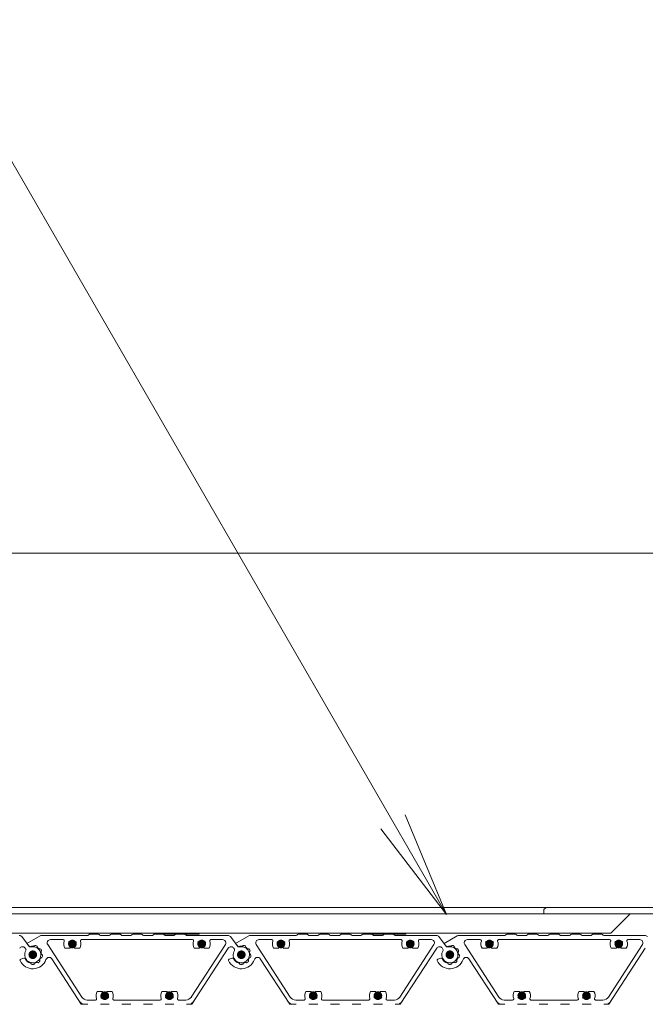
# Model space of a CAD drawing. Units: millimetres. Extents: x -7349 to 7504, y -5467 to 5412.
# Drawn here: x -4949 to -4368, y 725 to 1639 of the extents above; entities that cross this region are included whole.
import ezdxf

# ---------------------------------------------------------------- set-up
doc = ezdxf.new("R2010")
doc.units = ezdxf.units.MM
doc.header["$LTSCALE"] = 40
for name, color, linetype in [('8-0', 7, 'Continuous'), ('8-4', 7, 'Continuous'), ('8-6', 7, 'Continuous')]:
    doc.layers.add(name, color=color, linetype=linetype)

msp = doc.modelspace()

# ---------------------------------------------------------------- linework, layer by layer
at = {"layer": '8-0', "color": 4, "linetype": 'Continuous', "lineweight": 9}
for p, q in [((-4946.84, 787.59), (-4939.75, 778.17)), ((-4929.84, 788.38), (-4942.1, 781.3)), ((-4885.67, 788.78), (-4928.34, 788.78)), ((-4883.94, 789.78), (-4875.67, 789.78)), ((-4873.94, 788.78), (-4865.67, 788.78)), ((-4863.94, 789.78), (-4855.67, 789.78)), ((-4853.94, 788.78), (-4845.67, 788.78)), ((-4843.94, 789.78), (-4835.67, 789.78)), ((-4833.94, 788.78), (-4825.67, 788.78)), ((-4823.94, 789.78), (-4815.67, 789.78)), ((-4813.94, 788.78), (-4805.67, 788.78)), ((-4803.94, 789.78), (-4795.67, 789.78)), ((-4793.94, 788.78), (-4755.74, 788.78)), ((-4753.34, 787.59), (-4746.25, 778.17)), ((-4736.34, 788.38), (-4748.6, 781.3)), ((-4692.17, 788.78), (-4734.84, 788.78)), ((-4690.44, 789.78), (-4682.17, 789.78)), ((-4680.44, 788.78), (-4672.17, 788.78)), ((-4670.44, 789.78), (-4662.17, 789.78)), ((-4660.44, 788.78), (-4652.17, 788.78)), ((-4650.44, 789.78), (-4642.17, 789.78)), ((-4640.44, 788.78), (-4632.17, 788.78)), ((-4630.44, 789.78), (-4622.17, 789.78)), ((-4620.44, 788.78), (-4612.17, 788.78)), ((-4610.44, 789.78), (-4602.17, 789.78)), ((-4600.44, 788.78), (-4562.24, 788.78)), ((-4559.84, 787.59), (-4552.75, 778.17)), ((-4542.84, 788.38), (-4555.1, 781.3)), ((-4498.67, 788.78), (-4541.34, 788.78)), ((-4496.94, 789.78), (-4488.67, 789.78)), ((-4486.94, 788.78), (-4478.67, 788.78)), ((-4476.94, 789.78), (-4468.67, 789.78)), ((-4466.94, 788.78), (-4458.67, 788.78)), ((-4456.94, 789.78), (-4448.67, 789.78)), ((-4446.94, 788.78), (-4438.67, 788.78)), ((-4436.94, 789.78), (-4428.67, 789.78)), ((-4426.94, 788.78), (-4418.67, 788.78)), ((-4416.94, 789.78), (-4408.67, 789.78)), ((-4406.94, 788.78), (-4368.74, 788.78)), ((-4943.93, 777.07), (-4943.07, 775.93)), ((-4939.75, 778.17), (-4942.1, 781.3)), ((-4922.87, 780.15), (-4891.29, 731.52)), ((-4920.35, 784.78), (-4908.42, 784.78)), ((-4906.86, 776.78), (-4902.72, 776.78)), ((-4897.15, 776.78), (-4893.01, 776.78)), ((-4891.45, 784.78), (-4788.42, 784.78)), ((-4758, 780.15), (-4789.58, 731.52)), ((-4755.34, 776.9), (-4789.19, 724.78)), ((-4786.86, 776.78), (-4782.72, 776.78)), ((-4777.15, 776.78), (-4773.01, 776.78)), ((-4760.52, 784.78), (-4771.45, 784.78)), ((-4750.43, 777.07), (-4749.57, 775.93)), ((-4746.25, 778.17), (-4748.6, 781.3)), ((-4729.37, 780.15), (-4697.79, 731.52)), ((-4726.85, 784.78), (-4714.92, 784.78)), ((-4713.36, 776.78), (-4709.22, 776.78)), ((-4703.65, 776.78), (-4699.51, 776.78)), ((-4697.95, 784.78), (-4594.92, 784.78)), ((-4564.5, 780.15), (-4596.08, 731.52)), ((-4561.84, 776.9), (-4595.69, 724.78)), ((-4593.36, 776.78), (-4589.22, 776.78)), ((-4583.65, 776.78), (-4579.51, 776.78)), ((-4567.02, 784.78), (-4577.95, 784.78)), ((-4556.93, 777.07), (-4556.07, 775.93)), ((-4552.75, 778.17), (-4555.1, 781.3)), ((-4535.87, 780.15), (-4504.29, 731.52)), ((-4533.35, 784.78), (-4521.42, 784.78)), ((-4519.86, 776.78), (-4515.72, 776.78)), ((-4510.15, 776.78), (-4506.01, 776.78)), ((-4504.45, 784.78), (-4401.42, 784.78)), ((-4371, 780.15), (-4402.58, 731.52)), ((-4368.34, 776.9), (-4402.19, 724.78)), ((-4399.86, 776.78), (-4395.72, 776.78)), ((-4390.15, 776.78), (-4386.01, 776.78)), ((-4373.52, 784.78), (-4384.45, 784.78)), ((-4945.09, 767.72), (-4947.92, 766.69)), ((-4751.59, 767.72), (-4754.42, 766.69)), ((-4558.09, 767.72), (-4560.92, 766.69)), ((-4891.69, 724.78), (-4919.11, 767.01)), ((-4698.19, 724.78), (-4725.61, 767.01)), ((-4504.69, 724.78), (-4532.11, 767.01)), ((-4872.72, 736.78), (-4876.86, 736.78)), ((-4863.01, 736.78), (-4867.15, 736.78)), ((-4812.72, 736.78), (-4816.86, 736.78)), ((-4803.01, 736.78), (-4807.15, 736.78)), ((-4679.22, 736.78), (-4683.36, 736.78)), ((-4669.51, 736.78), (-4673.65, 736.78)), ((-4619.22, 736.78), (-4623.36, 736.78)), ((-4609.51, 736.78), (-4613.65, 736.78)), ((-4485.72, 736.78), (-4489.86, 736.78)), ((-4476.01, 736.78), (-4480.15, 736.78)), ((-4425.72, 736.78), (-4429.86, 736.78)), ((-4416.01, 736.78), (-4420.15, 736.78)), ((-4885.67, 724.78), (-4891.69, 724.78)), ((-4878.42, 728.78), (-4886.26, 728.78)), ((-4873.94, 724.78), (-4865.67, 724.78)), ((-4818.42, 728.78), (-4861.45, 728.78)), ((-4853.94, 724.78), (-4845.67, 724.78)), ((-4833.94, 724.78), (-4825.67, 724.78)), ((-4813.94, 724.78), (-4805.67, 724.78)), ((-4794.61, 728.78), (-4801.45, 728.78)), ((-4793.94, 724.78), (-4789.19, 724.78)), ((-4692.17, 724.78), (-4698.19, 724.78)), ((-4684.92, 728.78), (-4692.76, 728.78)), ((-4680.44, 724.78), (-4672.17, 724.78)), ((-4624.92, 728.78), (-4667.95, 728.78)), ((-4660.44, 724.78), (-4652.17, 724.78)), ((-4640.44, 724.78), (-4632.17, 724.78)), ((-4620.44, 724.78), (-4612.17, 724.78)), ((-4601.11, 728.78), (-4607.95, 728.78)), ((-4600.44, 724.78), (-4595.69, 724.78)), ((-4498.67, 724.78), (-4504.69, 724.78)), ((-4491.42, 728.78), (-4499.26, 728.78)), ((-4486.94, 724.78), (-4478.67, 724.78)), ((-4431.42, 728.78), (-4474.45, 728.78)), ((-4466.94, 724.78), (-4458.67, 724.78)), ((-4446.94, 724.78), (-4438.67, 724.78)), ((-4426.94, 724.78), (-4418.67, 724.78)), ((-4407.61, 728.78), (-4414.45, 728.78)), ((-4406.94, 724.78), (-4402.19, 724.78))]:
    msp.add_line(p, q, dxfattribs=at)
at = {"layer": '8-0', "color": 7, "linetype": 'Continuous', "lineweight": 9, "const_width": 4}
for points in [[(-4897.94, 780.78, 0.414214), (-4899.94, 782.78, 0.414214), (-4901.94, 780.78, 0.414214), (-4899.94, 778.78, 0.414214)], [(-4777.94, 780.78, 0.414214), (-4779.94, 782.78, 0.414214), (-4781.94, 780.78, 0.414214), (-4779.94, 778.78, 0.414214)], [(-4704.44, 780.78, 0.414214), (-4706.44, 782.78, 0.414214), (-4708.44, 780.78, 0.414214), (-4706.44, 778.78, 0.414214)], [(-4584.44, 780.78, 0.414214), (-4586.44, 782.78, 0.414214), (-4588.44, 780.78, 0.414214), (-4586.44, 778.78, 0.414214)], [(-4510.94, 780.78, 0.414214), (-4512.94, 782.78, 0.414214), (-4514.94, 780.78, 0.414214), (-4512.94, 778.78, 0.414214)], [(-4390.94, 780.78, 0.414214), (-4392.94, 782.78, 0.414214), (-4394.94, 780.78, 0.414214), (-4392.94, 778.78, 0.414214)], [(-4934.69, 770.78, 0.414214), (-4936.69, 772.78, 0.414214), (-4938.69, 770.78, 0.414214), (-4936.69, 768.78, 0.414214)], [(-4934.69, 770.78, 0.414214), (-4936.69, 772.78, 0.414214), (-4938.69, 770.78, 0.414214), (-4936.69, 768.78, 0.414214)], [(-4741.19, 770.78, 0.414214), (-4743.19, 772.78, 0.414214), (-4745.19, 770.78, 0.414214), (-4743.19, 768.78, 0.414214)], [(-4741.19, 770.78, 0.414214), (-4743.19, 772.78, 0.414214), (-4745.19, 770.78, 0.414214), (-4743.19, 768.78, 0.414214)], [(-4547.69, 770.78, 0.414214), (-4549.69, 772.78, 0.414214), (-4551.69, 770.78, 0.414214), (-4549.69, 768.78, 0.414214)], [(-4547.69, 770.78, 0.414214), (-4549.69, 772.78, 0.414214), (-4551.69, 770.78, 0.414214), (-4549.69, 768.78, 0.414214)], [(-4867.94, 732.78, 0.414214), (-4869.94, 734.78, 0.414214), (-4871.94, 732.78, 0.414214), (-4869.94, 730.78, 0.414214)], [(-4807.94, 732.78, 0.414214), (-4809.94, 734.78, 0.414214), (-4811.94, 732.78, 0.414214), (-4809.94, 730.78, 0.414214)], [(-4674.44, 732.78, 0.414214), (-4676.44, 734.78, 0.414214), (-4678.44, 732.78, 0.414214), (-4676.44, 730.78, 0.414214)], [(-4614.44, 732.78, 0.414214), (-4616.44, 734.78, 0.414214), (-4618.44, 732.78, 0.414214), (-4616.44, 730.78, 0.414214)], [(-4480.94, 732.78, 0.414214), (-4482.94, 734.78, 0.414214), (-4484.94, 732.78, 0.414214), (-4482.94, 730.78, 0.414214)], [(-4420.94, 732.78, 0.414214), (-4422.94, 734.78, 0.414214), (-4424.94, 732.78, 0.414214), (-4422.94, 730.78, 0.414214)]]:
    msp.add_lwpolyline(points, format="xyb", close=True, dxfattribs=at)
at = {"layer": '8-0', "color": 4, "linetype": 'Continuous', "lineweight": 9, "const_width": 4}
for points in [[(-4934.69, 770.78, 0.414214), (-4936.69, 772.78, 0.414214), (-4938.69, 770.78, 0.414214), (-4936.69, 768.78, 0.414214)], [(-4934.69, 770.78, 0.414214), (-4936.69, 772.78, 0.414214), (-4938.69, 770.78, 0.414214), (-4936.69, 768.78, 0.414214)], [(-4934.69, 770.78, 0.414214), (-4936.69, 772.78, 0.414214), (-4938.69, 770.78, 0.414214), (-4936.69, 768.78, 0.414214)], [(-4741.19, 770.78, 0.414214), (-4743.19, 772.78, 0.414214), (-4745.19, 770.78, 0.414214), (-4743.19, 768.78, 0.414214)], [(-4741.19, 770.78, 0.414214), (-4743.19, 772.78, 0.414214), (-4745.19, 770.78, 0.414214), (-4743.19, 768.78, 0.414214)], [(-4741.19, 770.78, 0.414214), (-4743.19, 772.78, 0.414214), (-4745.19, 770.78, 0.414214), (-4743.19, 768.78, 0.414214)], [(-4547.69, 770.78, 0.414214), (-4549.69, 772.78, 0.414214), (-4551.69, 770.78, 0.414214), (-4549.69, 768.78, 0.414214)], [(-4547.69, 770.78, 0.414214), (-4549.69, 772.78, 0.414214), (-4551.69, 770.78, 0.414214), (-4549.69, 768.78, 0.414214)], [(-4547.69, 770.78, 0.414214), (-4549.69, 772.78, 0.414214), (-4551.69, 770.78, 0.414214), (-4549.69, 768.78, 0.414214)]]:
    msp.add_lwpolyline(points, format="xyb", close=True, dxfattribs=at)
at = {"layer": '8-0', "color": 4, "linetype": 'Continuous', "lineweight": 9}
for centre, radius, start, end in [((-4949.24, 785.78), 3, 37, 90), ((-4928.34, 785.78), 3, 90, 120.00395), ((-4885.67, 789.78), 1, 270, 330), ((-4883.94, 788.78), 1, 90, 150), ((-4875.67, 788.78), 1, 30, 90), ((-4873.94, 789.78), 1, 210, 270), ((-4865.67, 789.78), 1, 270, 330), ((-4863.94, 788.78), 1, 90, 150), ((-4855.67, 788.78), 1, 30, 90), ((-4853.94, 789.78), 1, 210, 270), ((-4845.67, 789.78), 1, 270, 330), ((-4843.94, 788.78), 1, 90, 150), ((-4835.67, 788.78), 1, 30, 90), ((-4833.94, 789.78), 1, 210, 270), ((-4825.67, 789.78), 1, 270, 330), ((-4823.94, 788.78), 1, 90, 150), ((-4815.67, 788.78), 1, 30, 90), ((-4813.94, 789.78), 1, 210, 270), ((-4805.67, 789.78), 1, 270, 330), ((-4803.94, 788.78), 1, 90, 150), ((-4795.67, 788.78), 1, 30, 90), ((-4793.94, 789.78), 1, 210, 270), ((-4755.74, 785.78), 3, 37, 90), ((-4734.84, 785.78), 3, 90, 120.00395), ((-4692.17, 789.78), 1, 270, 330), ((-4690.44, 788.78), 1, 90, 150), ((-4682.17, 788.78), 1, 30, 90), ((-4680.44, 789.78), 1, 210, 270), ((-4672.17, 789.78), 1, 270, 330), ((-4670.44, 788.78), 1, 90, 150), ((-4662.17, 788.78), 1, 30, 90), ((-4660.44, 789.78), 1, 210, 270), ((-4652.17, 789.78), 1, 270, 330), ((-4650.44, 788.78), 1, 90, 150), ((-4642.17, 788.78), 1, 30, 90), ((-4640.44, 789.78), 1, 210, 270), ((-4632.17, 789.78), 1, 270, 330), ((-4630.44, 788.78), 1, 90, 150), ((-4622.17, 788.78), 1, 30, 90), ((-4620.44, 789.78), 1, 210, 270), ((-4612.17, 789.78), 1, 270, 330), ((-4610.44, 788.78), 1, 90, 150), ((-4602.17, 788.78), 1, 30, 90), ((-4600.44, 789.78), 1, 210, 270), ((-4562.24, 785.78), 3, 37, 90), ((-4541.34, 785.78), 3, 90, 120.00395), ((-4498.67, 789.78), 1, 270, 330), ((-4496.94, 788.78), 1, 90, 150), ((-4488.67, 788.78), 1, 30, 90), ((-4486.94, 789.78), 1, 210, 270), ((-4478.67, 789.78), 1, 270, 330), ((-4476.94, 788.78), 1, 90, 150), ((-4468.67, 788.78), 1, 30, 90), ((-4466.94, 789.78), 1, 210, 270), ((-4458.67, 789.78), 1, 270, 330), ((-4456.94, 788.78), 1, 90, 150), ((-4448.67, 788.78), 1, 30, 90), ((-4446.94, 789.78), 1, 210, 270), ((-4438.67, 789.78), 1, 270, 330), ((-4436.94, 788.78), 1, 90, 150), ((-4428.67, 788.78), 1, 30, 90), ((-4426.94, 789.78), 1, 210, 270), ((-4418.67, 789.78), 1, 270, 330), ((-4416.94, 788.78), 1, 90, 150), ((-4408.67, 788.78), 1, 30, 90), ((-4406.94, 789.78), 1, 210, 270), ((-4368.74, 785.78), 3, 37, 90), ((-4946.32, 775.27), 3, 37, 147), ((-4936.69, 770.78), 7.5, 147.66732, 106.33268), ((-4939.08, 778.94), 1, 217, 286.33268), ((-4936.69, 770.78), 8, 86.37937, 112.52249), ((-4936.12, 779.77), 1, 266.37937, 320.69404), ((-4934.57, 778.5), 1, 74.66352, 140.69404), ((-4936.69, 770.78), 9, 67.18076, 74.66352), ((-4933.58, 778.16), 1, 1.15024, 67.18076), ((-4931.58, 778.2), 1, 181.15024, 235.4649), ((-4936.69, 770.78), 8, 46.37937, 55.4649), ((-4920.35, 781.78), 3, 90, 213), ((-4908.42, 783.78), 1, 340.52936, 90), ((-4899.94, 780.78), 8, 160.52936, 209.99929), ((-4902.53, 782.28), 1, 75.06942, 224.93058), ((-4899.94, 780.78), 3.4, 166.49929, 228.74992), ((-4902.72, 777.61), 0.824, 270, 48.74992), ((-4899.94, 780.78), 3.4, 46.49929, 133.50071), ((-4897.15, 777.61), 0.824, 131.25008, 270), ((-4899.94, 780.78), 3.4, 311.25008, 13.50071), ((-4897.34, 782.28), 1, 315.06943, 104.93058), ((-4899.94, 780.78), 8, 330.00071, 19.47064), ((-4891.45, 783.78), 1, 90, 199.47064), ((-4788.42, 783.78), 1, 340.52936, 90), ((-4779.94, 780.78), 8, 160.52936, 209.99929), ((-4782.53, 782.28), 1, 75.06942, 224.93058), ((-4779.94, 780.78), 3.4, 166.49929, 228.74992), ((-4782.72, 777.61), 0.824, 270, 48.74992), ((-4779.94, 780.78), 3.4, 46.49929, 133.50071), ((-4777.15, 777.61), 0.824, 131.25008, 270), ((-4779.94, 780.78), 3.4, 311.25008, 13.50071), ((-4777.34, 782.28), 1, 315.06943, 104.93058), ((-4779.94, 780.78), 8, 330.00071, 19.47064), ((-4771.45, 783.78), 1, 90, 199.47064), ((-4760.52, 781.78), 3, 327, 90), ((-4752.82, 775.27), 3, 37, 147), ((-4743.19, 770.78), 7.5, 147.66732, 106.33268), ((-4745.58, 778.94), 1, 217, 286.33268), ((-4743.19, 770.78), 8, 86.37937, 112.52249), ((-4742.62, 779.77), 1, 266.37937, 320.69404), ((-4741.07, 778.5), 1, 74.66352, 140.69404), ((-4743.19, 770.78), 9, 67.18076, 74.66352), ((-4740.08, 778.16), 1, 1.15024, 67.18076), ((-4738.08, 778.2), 1, 181.15024, 235.4649), ((-4743.19, 770.78), 8, 46.37937, 55.4649), ((-4726.85, 781.78), 3, 90, 213), ((-4714.92, 783.78), 1, 340.52936, 90), ((-4706.44, 780.78), 8, 160.52936, 209.99929), ((-4709.03, 782.28), 1, 75.06942, 224.93058), ((-4706.44, 780.78), 3.4, 166.49929, 228.74992), ((-4709.22, 777.61), 0.824, 270, 48.74992), ((-4706.44, 780.78), 3.4, 46.49929, 133.50071), ((-4703.65, 777.61), 0.824, 131.25008, 270), ((-4706.44, 780.78), 3.4, 311.25008, 13.50071), ((-4703.84, 782.28), 1, 315.06943, 104.93058), ((-4706.44, 780.78), 8, 330.00071, 19.47064), ((-4697.95, 783.78), 1, 90, 199.47064), ((-4594.92, 783.78), 1, 340.52936, 90), ((-4586.44, 780.78), 8, 160.52936, 209.99929), ((-4589.03, 782.28), 1, 75.06942, 224.93058), ((-4586.44, 780.78), 3.4, 166.49929, 228.74992), ((-4589.22, 777.61), 0.824, 270, 48.74992), ((-4586.44, 780.78), 3.4, 46.49929, 133.50071), ((-4583.65, 777.61), 0.824, 131.25008, 270), ((-4586.44, 780.78), 3.4, 311.25008, 13.50071), ((-4583.84, 782.28), 1, 315.06943, 104.93058), ((-4586.44, 780.78), 8, 330.00071, 19.47064), ((-4577.95, 783.78), 1, 90, 199.47064), ((-4567.02, 781.78), 3, 327, 90), ((-4559.32, 775.27), 3, 37, 147), ((-4549.69, 770.78), 7.5, 147.66732, 106.33268), ((-4552.08, 778.94), 1, 217, 286.33268), ((-4549.69, 770.78), 8, 86.37937, 112.52249), ((-4549.12, 779.77), 1, 266.37937, 320.69404), ((-4547.57, 778.5), 1, 74.66352, 140.69404), ((-4549.69, 770.78), 9, 67.18076, 74.66352), ((-4546.58, 778.16), 1, 1.15024, 67.18076), ((-4544.58, 778.2), 1, 181.15024, 235.4649), ((-4549.69, 770.78), 8, 46.37937, 55.4649), ((-4533.35, 781.78), 3, 90, 213), ((-4521.42, 783.78), 1, 340.52936, 90), ((-4512.94, 780.78), 8, 160.52936, 209.99929), ((-4515.53, 782.28), 1, 75.06942, 224.93058), ((-4512.94, 780.78), 3.4, 166.49929, 228.74992), ((-4515.72, 777.61), 0.824, 270, 48.74992), ((-4512.94, 780.78), 3.4, 46.49929, 133.50071), ((-4510.15, 777.61), 0.824, 131.25008, 270), ((-4512.94, 780.78), 3.4, 311.25008, 13.50071), ((-4510.34, 782.28), 1, 315.06943, 104.93058), ((-4512.94, 780.78), 8, 330.00071, 19.47064), ((-4504.45, 783.78), 1, 90, 199.47064), ((-4401.42, 783.78), 1, 340.52936, 90), ((-4392.94, 780.78), 8, 160.52936, 209.99929), ((-4395.53, 782.28), 1, 75.06942, 224.93058), ((-4392.94, 780.78), 3.4, 166.49929, 228.74992), ((-4395.72, 777.61), 0.824, 270, 48.74992), ((-4392.94, 780.78), 3.4, 46.49929, 133.50071), ((-4390.15, 777.61), 0.824, 131.25008, 270), ((-4392.94, 780.78), 3.4, 311.25008, 13.50071), ((-4390.34, 782.28), 1, 315.06943, 104.93058), ((-4392.94, 780.78), 8, 330.00071, 19.47064), ((-4384.45, 783.78), 1, 90, 199.47064), ((-4373.52, 781.78), 3, 327, 90), ((-4944.75, 766.78), 1, 26.37937, 110), ((-4943.87, 775.33), 1, 327.66732, 37), ((-4930.48, 777.3), 1, 226.37937, 280.69404), ((-4930.11, 775.33), 1, 34.66352, 100.69404), ((-4928.5, 767.05), 1, 101.15024, 155.4649), ((-4936.69, 770.78), 9, 27.18076, 34.66352), ((-4928.01, 773.18), 1, 141.15024, 195.4649), ((-4936.69, 770.78), 8, 6.37937, 15.4649), ((-4929.57, 774.44), 1, 321.15024, 27.18076), ((-4927.74, 771.78), 1, 186.37937, 240.69404), ((-4928.88, 769.01), 1, 281.15024, 347.18076), ((-4928.72, 770.04), 1, 354.66352, 60.69404), ((-4936.69, 770.78), 9, 347.18076, 354.66352), ((-4921.63, 765.38), 3, 33, 160.25934), ((-4751.25, 766.78), 1, 26.37937, 110), ((-4750.37, 775.33), 1, 327.66732, 37), ((-4736.98, 777.3), 1, 226.37937, 280.69404), ((-4736.61, 775.33), 1, 34.66352, 100.69404), ((-4735, 767.05), 1, 101.15024, 155.4649), ((-4743.19, 770.78), 9, 27.18076, 34.66352), ((-4734.51, 773.18), 1, 141.15024, 195.4649), ((-4743.19, 770.78), 8, 6.37937, 15.4649), ((-4736.07, 774.44), 1, 321.15024, 27.18076), ((-4734.24, 771.78), 1, 186.37937, 240.69404), ((-4735.38, 769.01), 1, 281.15024, 347.18076), ((-4735.22, 770.04), 1, 354.66352, 60.69404), ((-4743.19, 770.78), 9, 347.18076, 354.66352), ((-4728.13, 765.38), 3, 33, 160.25934), ((-4557.75, 766.78), 1, 26.37937, 110), ((-4556.87, 775.33), 1, 327.66732, 37), ((-4543.48, 777.3), 1, 226.37937, 280.69404), ((-4543.11, 775.33), 1, 34.66352, 100.69404), ((-4541.5, 767.05), 1, 101.15024, 155.4649), ((-4549.69, 770.78), 9, 27.18076, 34.66352), ((-4541.01, 773.18), 1, 141.15024, 195.4649), ((-4549.69, 770.78), 8, 6.37937, 15.4649), ((-4542.57, 774.44), 1, 321.15024, 27.18076), ((-4540.74, 771.78), 1, 186.37937, 240.69404), ((-4541.88, 769.01), 1, 281.15024, 347.18076), ((-4541.72, 770.04), 1, 354.66352, 60.69404), ((-4549.69, 770.78), 9, 347.18076, 354.66352), ((-4534.63, 765.38), 3, 33, 160.25934), ((-4947.58, 765.75), 1, 110, 204.78019), ((-4936.69, 770.78), 13, 204.78019, 340.25934), ((-4936.69, 770.78), 8, 206.37937, 253.62063), ((-4939.22, 762.15), 1, 19.30596, 73.62063), ((-4937.34, 762.81), 1, 199.30596, 265.33648), ((-4936.69, 770.78), 9, 265.33648, 274.66352), ((-4936.03, 762.81), 1, 274.66352, 340.69404), ((-4934.15, 762.15), 1, 106.37937, 160.69404), ((-4936.69, 770.78), 8, 286.37937, 295.4649), ((-4932.82, 762.66), 1, 61.15024, 115.4649), ((-4931.85, 764.41), 1, 241.15024, 307.18076), ((-4936.69, 770.78), 9, 307.18076, 314.66352), ((-4931.06, 765.09), 1, 314.66352, 20.69404), ((-4929.19, 765.8), 1, 146.37937, 200.69404), ((-4936.69, 770.78), 8, 326.37937, 335.4649), ((-4754.08, 765.75), 1, 110, 204.78019), ((-4743.19, 770.78), 13, 204.78019, 340.25934), ((-4743.19, 770.78), 8, 206.37937, 253.62063), ((-4745.72, 762.15), 1, 19.30596, 73.62063), ((-4743.84, 762.81), 1, 199.30596, 265.33648), ((-4743.19, 770.78), 9, 265.33648, 274.66352), ((-4742.53, 762.81), 1, 274.66352, 340.69404), ((-4740.65, 762.15), 1, 106.37937, 160.69404), ((-4743.19, 770.78), 8, 286.37937, 295.4649), ((-4739.32, 762.66), 1, 61.15024, 115.4649), ((-4738.35, 764.41), 1, 241.15024, 307.18076), ((-4743.19, 770.78), 9, 307.18076, 314.66352), ((-4737.56, 765.09), 1, 314.66352, 20.69404), ((-4735.69, 765.8), 1, 146.37937, 200.69404), ((-4743.19, 770.78), 8, 326.37937, 335.4649), ((-4560.58, 765.75), 1, 110, 204.78019), ((-4549.69, 770.78), 13, 204.78019, 340.25934), ((-4549.69, 770.78), 8, 206.37937, 253.62063), ((-4552.22, 762.15), 1, 19.30596, 73.62063), ((-4550.34, 762.81), 1, 199.30596, 265.33648), ((-4549.69, 770.78), 9, 265.33648, 274.66352), ((-4549.03, 762.81), 1, 274.66352, 340.69404), ((-4547.15, 762.15), 1, 106.37937, 160.69404), ((-4549.69, 770.78), 8, 286.37937, 295.4649), ((-4545.82, 762.66), 1, 61.15024, 115.4649), ((-4544.85, 764.41), 1, 241.15024, 307.18076), ((-4549.69, 770.78), 9, 307.18076, 314.66352), ((-4544.06, 765.09), 1, 314.66352, 20.69404), ((-4542.19, 765.8), 1, 146.37937, 200.69404), ((-4549.69, 770.78), 8, 326.37937, 335.4649), ((-4886.26, 734.78), 6, 213, 270), ((-4869.94, 732.78), 8, 150.00071, 199.47064), ((-4872.53, 731.28), 1, 135.06943, 284.93058), ((-4869.94, 732.78), 3.4, 131.25008, 193.50071), ((-4872.72, 735.96), 0.824, 311.25008, 90), ((-4867.15, 735.96), 0.824, 90, 228.74992), ((-4869.94, 732.78), 3.4, 346.49929, 48.74992), ((-4867.34, 731.28), 1, 255.06942, 44.93058), ((-4869.94, 732.78), 8, 340.52936, 29.99929), ((-4809.94, 732.78), 8, 150.00071, 199.47064), ((-4812.53, 731.28), 1, 135.06943, 284.93058), ((-4809.94, 732.78), 3.4, 131.25008, 193.50071), ((-4812.72, 735.96), 0.824, 311.25008, 90), ((-4807.15, 735.96), 0.824, 90, 228.74992), ((-4809.94, 732.78), 3.4, 346.49929, 48.74992), ((-4807.34, 731.28), 1, 255.06942, 44.93058), ((-4809.94, 732.78), 8, 340.52936, 29.99929), ((-4794.61, 734.78), 6, 270, 327), ((-4692.76, 734.78), 6, 213, 270), ((-4676.44, 732.78), 8, 150.00071, 199.47064), ((-4679.03, 731.28), 1, 135.06943, 284.93058), ((-4676.44, 732.78), 3.4, 131.25008, 193.50071), ((-4679.22, 735.96), 0.824, 311.25008, 90), ((-4673.65, 735.96), 0.824, 90, 228.74992), ((-4676.44, 732.78), 3.4, 346.49929, 48.74992), ((-4673.84, 731.28), 1, 255.06942, 44.93058), ((-4676.44, 732.78), 8, 340.52936, 29.99929), ((-4616.44, 732.78), 8, 150.00071, 199.47064), ((-4619.03, 731.28), 1, 135.06943, 284.93058), ((-4616.44, 732.78), 3.4, 131.25008, 193.50071), ((-4619.22, 735.96), 0.824, 311.25008, 90), ((-4613.65, 735.96), 0.824, 90, 228.74992), ((-4616.44, 732.78), 3.4, 346.49929, 48.74992), ((-4613.84, 731.28), 1, 255.06942, 44.93058), ((-4616.44, 732.78), 8, 340.52936, 29.99929), ((-4601.11, 734.78), 6, 270, 327), ((-4499.26, 734.78), 6, 213, 270), ((-4482.94, 732.78), 8, 150.00071, 199.47064), ((-4485.53, 731.28), 1, 135.06943, 284.93058), ((-4482.94, 732.78), 3.4, 131.25008, 193.50071), ((-4485.72, 735.96), 0.824, 311.25008, 90), ((-4480.15, 735.96), 0.824, 90, 228.74992), ((-4482.94, 732.78), 3.4, 346.49929, 48.74992), ((-4480.34, 731.28), 1, 255.06942, 44.93058), ((-4482.94, 732.78), 8, 340.52936, 29.99929), ((-4422.94, 732.78), 8, 150.00071, 199.47064), ((-4425.53, 731.28), 1, 135.06943, 284.93058), ((-4422.94, 732.78), 3.4, 131.25008, 193.50071), ((-4425.72, 735.96), 0.824, 311.25008, 90), ((-4420.15, 735.96), 0.824, 90, 228.74992), ((-4422.94, 732.78), 3.4, 346.49929, 48.74992), ((-4420.34, 731.28), 1, 255.06942, 44.93058), ((-4422.94, 732.78), 8, 340.52936, 29.99929), ((-4407.61, 734.78), 6, 270, 327), ((-4888.43, 730.78), 6, 213, 270), ((-4878.42, 729.78), 1, 270, 19.47064), ((-4869.94, 732.78), 3.4, 226.49929, 313.50071), ((-4861.45, 729.78), 1, 160.52936, 270), ((-4818.42, 729.78), 1, 270, 19.47064), ((-4809.94, 732.78), 3.4, 226.49929, 313.50071), ((-4801.45, 729.78), 1, 160.52936, 270), ((-4792.44, 730.78), 6, 270, 327), ((-4694.93, 730.78), 6, 213, 270), ((-4684.92, 729.78), 1, 270, 19.47064), ((-4676.44, 732.78), 3.4, 226.49929, 313.50071), ((-4667.95, 729.78), 1, 160.52936, 270), ((-4624.92, 729.78), 1, 270, 19.47064), ((-4616.44, 732.78), 3.4, 226.49929, 313.50071), ((-4607.95, 729.78), 1, 160.52936, 270), ((-4598.94, 730.78), 6, 270, 327), ((-4501.43, 730.78), 6, 213, 270), ((-4491.42, 729.78), 1, 270, 19.47064), ((-4482.94, 732.78), 3.4, 226.49929, 313.50071), ((-4474.45, 729.78), 1, 160.52936, 270), ((-4431.42, 729.78), 1, 270, 19.47064), ((-4422.94, 732.78), 3.4, 226.49929, 313.50071), ((-4414.45, 729.78), 1, 160.52936, 270), ((-4405.44, 730.78), 6, 270, 327)]:
    msp.add_arc(centre, radius, start, end, dxfattribs=at)
at = {"layer": '8-4', "color": 7, "linetype": 'Continuous', "lineweight": 9}
for p, q in [((-5032.31, 1638.62), (-4552.87, 808.21)), ((-6976.13, 1143.58), (1123.78, 1143.58)), ((-4552.87, 808.21), (-4591.14, 900.6)), ((-4552.87, 808.21), (-4613.75, 887.54))]:
    msp.add_line(p, q, dxfattribs=at)
at = {"layer": '8-6', "color": 7, "linetype": 'Continuous', "lineweight": 9}
msp.add_line((-6930.22, 814.78), (-4460.44, 814.78), dxfattribs=at)
at = {"layer": '8-6', "color": 6, "linetype": 'Continuous', "lineweight": 9}
for p, q in [((-4462.44, 812.78), (-4460.44, 814.78)), ((-4460.44, 814.78), (-4272.27, 814.78)), ((-4462.44, 812.78), (-4462.44, 808.78)), ((-4276.27, 808.78), (-4462.44, 808.78)), ((-4782.44, 790.78), (-4822.44, 790.78)), ((-4822.44, 790.78), (-4822.44, 789.78)), ((-4782.44, 789.78), (-4822.44, 789.78)), ((-4782.44, 790.78), (-4782.44, 789.78)), ((-4590.44, 790.78), (-4630.44, 790.78)), ((-4630.44, 790.78), (-4630.44, 789.78)), ((-4590.44, 789.78), (-4630.44, 789.78)), ((-4590.44, 790.78), (-4590.44, 789.78))]:
    msp.add_line(p, q, dxfattribs=at)
at = {"layer": '8-6', "color": 3, "linetype": 'Continuous', "lineweight": 9}
for p, q in [((-4382.44, 808.78), (-6954.22, 808.78)), ((-4382.44, 808.78), (-4400.44, 790.78)), ((-6955.81, 790.78), (-4400.44, 790.78))]:
    msp.add_line(p, q, dxfattribs=at)

doc.saveas('drawing.dxf')
